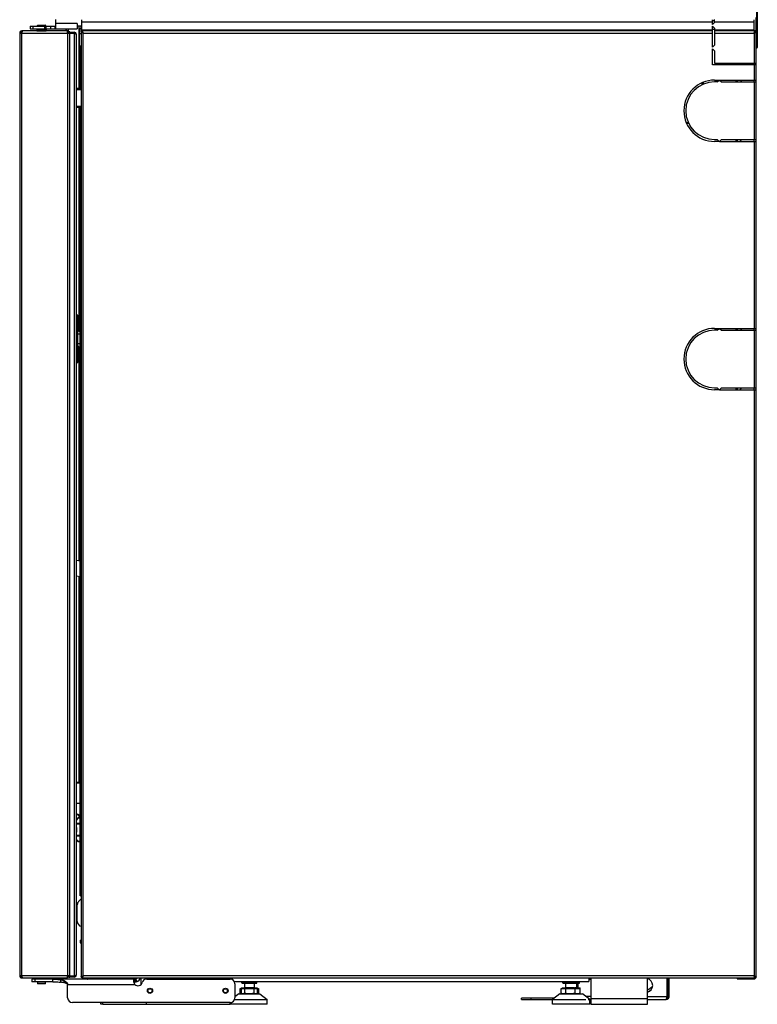
# Model space of a CAD drawing. Units: millimetres. Extents: x 2080 to 8688, y 3462 to 7138.
# Drawn here: x 2380 to 3161, y 4694 to 5737 of the extents above; entities that cross this region are included whole.
import ezdxf

# ---------------------------------------------------------------- set-up
doc = ezdxf.new("R2010")
doc.units = ezdxf.units.MM
doc.header["$LTSCALE"] = 1155
doc.layers.get('0').update_dxf_attribs({"linetype": 'CONTINUOUS'})

msp = doc.modelspace()

# ---------------------------------------------------------------- linework, layer by layer
at = {"color": 9, "linetype": 'Continuous'}
for p, q in [((3160.18, 5761.19), (3160.18, 5706.79)), ((2393.97, 5727.23), (2393.97, 5730.23)), ((2397.68, 5726.06), (2407.68, 5726.06)), ((2406.93, 5730.96), (2398.43, 5730.96)), ((2406.06, 5730.23), (2406.06, 5727.23)), ((2407.77, 5727.23), (2407.77, 5730.23)), ((2412.38, 5730.23), (2412.38, 5727.23)), ((2440.68, 5732.83), (2417.68, 5732.83)), ((2431.28, 5724.11), (2431.28, 5727.23)), ((2442.48, 5730.23), (2442.48, 5663.99)), ((2445.58, 5734.81), (3113.68, 5734.81)), ((2445.58, 5726.31), (3113.68, 5726.31)), ((3115.68, 5735.72), (3113.68, 5735.72)), ((3115.68, 5734.81), (3157.77, 5734.81)), ((3115.68, 5726.31), (3157.77, 5726.31)), ((2381.88, 4724.19), (2381.88, 5722.81)), ((2381.88, 5722.81), (2430.48, 5722.81)), ((2397.68, 5725.16), (2407.68, 5725.16)), ((2430.48, 5722.81), (2430.48, 4724.19)), ((2431.78, 5723.1), (2432.68, 5723.1)), ((2437.28, 5722.37), (2437.28, 4724.1)), ((2443.18, 5722.29), (2444.68, 5722.29)), ((2446.88, 4724.21), (2446.88, 5722.81)), ((2446.88, 5722.81), (3113.68, 5722.81)), ((3115.68, 5722.81), (3157.48, 5722.81)), ((3157.48, 5722.81), (3157.48, 5691.01)), ((3113.68, 5705.59), (3114.1, 5705.59)), ((2443.68, 5699.89), (2443.18, 5699.89)), ((3157.28, 5691.01), (3157.28, 5689.01)), ((3157.48, 5689.01), (3157.48, 5673.01)), ((3157.28, 5673.01), (3157.28, 5671.01)), ((3157.48, 5671.01), (3157.48, 5610.01)), ((2442.48, 5643.99), (2442.48, 5407.05)), ((3157.28, 5610.01), (3157.28, 5608.01)), ((3157.48, 5608.01), (3157.48, 5410.01)), ((2439.68, 5418.99), (2441.18, 5418.99)), ((2443.48, 5403.99), (2443.48, 5393.99)), ((3157.28, 5410.01), (3157.28, 5408.01)), ((3157.48, 5408.01), (3157.48, 5347.01)), ((2442.48, 5390.93), (2442.48, 5163.62)), ((2441.18, 5378.99), (2439.68, 5378.99)), ((3157.28, 5347.01), (3157.28, 5345.01)), ((3157.48, 5345.01), (3157.48, 4724.21)), ((2442.48, 5147.25), (2442.48, 4928.99)), ((2440.81, 4890.01), (2441.72, 4891.54)), ((2441.72, 4891.54), (2443.68, 4891.54)), ((2443.68, 4885.48), (2439.68, 4885.48)), ((2439.68, 4885.05), (2443.68, 4885.05)), ((2443.68, 4872.92), (2439.68, 4872.92)), ((2439.68, 4872.49), (2443.68, 4872.49)), ((2441.72, 4866.43), (2441, 4867.65)), ((2443.68, 4866.43), (2441.72, 4866.43)), ((2430.48, 4724.19), (2381.88, 4724.19)), ((2395.97, 4717.79), (2395.97, 4720.79)), ((2397.68, 4721.84), (2407.68, 4721.84)), ((2407.68, 4720.94), (2397.68, 4720.94)), ((2406.93, 4716.04), (2398.43, 4716.04)), ((2422.9, 4719.96), (2422.9, 4717.4)), ((2426.36, 4718.93), (2426.36, 4716.91)), ((2428.34, 4717.95), (2428.34, 4716.44)), ((2430.46, 4715.09), (2501.72, 4715.09)), ((2432.68, 4723.9), (2431.78, 4723.9)), ((3157.48, 4724.21), (2446.88, 4724.21)), ((2451.88, 4721.76), (2451.88, 4722.01)), ((2470.38, 4722.01), (2470.38, 4720.79)), ((2503.78, 4718.08), (2502.83, 4720.92)), ((2513.58, 4720.79), (2513.58, 4722.01)), ((2614.88, 4717.84), (2630.88, 4717.84)), ((2630.88, 4716.64), (2614.88, 4716.64)), ((2954.88, 4717.84), (2964.17, 4717.84)), ((2964.17, 4716.64), (2954.88, 4716.64)), ((2972.68, 4717.84), (2964.68, 4717.84)), ((2972.68, 4716.64), (2964.68, 4716.64)), ((3065.47, 4721.09), (3065.6, 4721.09)), ((2617.88, 4711.79), (2627.88, 4711.79)), ((2957.88, 4711.79), (2967.17, 4711.79)), ((2967.88, 4711.79), (2969.68, 4711.79)), ((2984.68, 4702.39), (2979.14, 4702.39)), ((3044.68, 4699.69), (2984.68, 4699.69)), ((3044.68, 4702.39), (3065.6, 4702.39))]:
    msp.add_line(p, q, dxfattribs=at)
at = {"color": 7, "linetype": 'Continuous'}
for p, q in [((3160.98, 5760.39), (3160.98, 5707.59)), ((2417.68, 5736.99), (2417.68, 5727.23)), ((2390.68, 5730.23), (2390.68, 5727.23)), ((2390.68, 5730.23), (2417.68, 5730.23)), ((2390.68, 5727.23), (2440.68, 5727.23)), ((2397.68, 5726.06), (2397.68, 5725.16)), ((2407.53, 5726.21), (2397.83, 5726.21)), ((2398.43, 5730.23), (2398.43, 5730.96)), ((2398.43, 5726.21), (2398.43, 5727.23)), ((2398.68, 5731.21), (2406.68, 5731.21)), ((2406.93, 5730.96), (2406.93, 5730.23)), ((2406.93, 5727.23), (2406.93, 5726.21)), ((2407.68, 5726.06), (2407.68, 5725.16)), ((2417.38, 5727.23), (2417.38, 5730.23)), ((2428.58, 5727.23), (2428.58, 5725.01)), ((2429.08, 5727.23), (2429.08, 5725.01)), ((2440.68, 5732.83), (2440.68, 5727.23)), ((2444.68, 5730.23), (2440.68, 5730.23)), ((2443.18, 5694.89), (2443.18, 5727.29)), ((2444.68, 5727.29), (2443.18, 5727.29)), ((2444.68, 5724.1), (2444.68, 5730.23)), ((3113.68, 5727.02), (3115.68, 5727.02)), ((2379.68, 5722.81), (2379.68, 4724.19)), ((2379.68, 5722.81), (2381.88, 5722.81)), ((2381.68, 5722.81), (2381.68, 5723.59)), ((2381.68, 5723.59), (2381.88, 5723.59)), ((2381.88, 5725.01), (2381.88, 5724.11)), ((2430.48, 5725.01), (2381.88, 5725.01)), ((2382.16, 5724.11), (2381.88, 5724.11)), ((2430.48, 5722.81), (2430.48, 5725.01)), ((2430.48, 5724.1), (2431.6, 5724.1)), ((2430.48, 5722.81), (2432.68, 5722.81)), ((2431.78, 5722.81), (2431.78, 5724.1)), ((2432.68, 5724.1), (2431.78, 5724.1)), ((2432.68, 4722.9), (2432.68, 5724.1)), ((2432.68, 5723.59), (2437.28, 5723.59)), ((2432.68, 5722.59), (2437.28, 5722.59)), ((2437.28, 5722.37), (2432.68, 5722.37)), ((2437.28, 5722.59), (2437.28, 5723.59)), ((2439.68, 4725.29), (2439.68, 5721.19)), ((2443.68, 5708.99), (2443.68, 5663.99)), ((2444.68, 5708.99), (2443.68, 5708.99)), ((3159.68, 5706.79), (3160.18, 5706.79)), ((2443.18, 5694.89), (2443.68, 5694.89)), ((2444.68, 5663.99), (2439.68, 5663.99)), ((3102.68, 5668.03), (3102.68, 5670.25)), ((3103.68, 5670.68), (3103.68, 5668.52)), ((2444.68, 5662.69), (2439.68, 5662.69)), ((2439.68, 5645.29), (2444.68, 5645.29)), ((2444.68, 5643.99), (2439.68, 5643.99)), ((2443.68, 4808.99), (2443.68, 5643.99)), ((3085.7, 5627.99), (3087.92, 5627.99)), ((3088.41, 5626.99), (3086.19, 5626.99)), ((2443.68, 5611.99), (2444.68, 5611.99)), ((2444.68, 5607.29), (2443.68, 5607.29)), ((2443.68, 5596.99), (2444.68, 5596.99)), ((2441.18, 5423.99), (2439.68, 5423.99)), ((2441.18, 5373.99), (2441.18, 5423.99)), ((2443.68, 5403.99), (2441.18, 5403.99)), ((2441.28, 5403.99), (2441.28, 5407.05)), ((2442.48, 5407.05), (2441.28, 5407.05)), ((2441.18, 5393.99), (2443.68, 5393.99)), ((2441.28, 5390.93), (2441.28, 5393.99)), ((2442.48, 5390.93), (2441.28, 5390.93)), ((2439.68, 5373.99), (2441.18, 5373.99)), ((2443.68, 5163.36), (2439.68, 5164.23)), ((2439.68, 5147.86), (2443.68, 5146.99)), ((2443.68, 4928.99), (2439.68, 4928.99)), ((2439.68, 4928.69), (2443.58, 4928.69)), ((2443.58, 4928.69), (2443.58, 4928.99)), ((2439.68, 4906.89), (2443.68, 4906.89)), ((2441.19, 4895.22), (2441.27, 4894.95)), ((2441.27, 4894.95), (2441.49, 4895.11)), ((2443.68, 4891.61), (2441.8, 4891.61)), ((2439.68, 4889.9), (2440.5, 4889.9)), ((2441.37, 4891.37), (2440.47, 4889.84)), ((2440.53, 4867.65), (2439.68, 4869.08)), ((2439.68, 4867.4), (2440.91, 4867.4)), ((2441, 4867.65), (2440.53, 4867.65)), ((2440.82, 4867.53), (2441.37, 4866.61)), ((2441.8, 4866.36), (2443.68, 4866.36)), ((2444.68, 4808.99), (2443.68, 4808.99)), ((2440.68, 4781.54), (2440.68, 4799.47)), ((2442.14, 4803), (2444.68, 4805.54)), ((2443.68, 4761.99), (2444.68, 4761.99)), ((2443.68, 4761.99), (2443.68, 4758.99)), ((2443.68, 4758.99), (2444.68, 4758.99)), ((2381.88, 4724.19), (2379.68, 4724.19)), ((2381.88, 4723.89), (2381.68, 4723.89)), ((2381.68, 4722.89), (2381.68, 4723.89)), ((2381.88, 4722.89), (2382.16, 4722.89)), ((2381.88, 4721.99), (2381.88, 4722.89)), ((2381.88, 4721.99), (2430.48, 4721.99)), ((2397.68, 4720.94), (2397.68, 4721.84)), ((2398.43, 4717.79), (2398.43, 4716.04)), ((2406.68, 4715.79), (2398.68, 4715.79)), ((2406.93, 4716.04), (2406.93, 4717.79)), ((2407.68, 4720.94), (2407.68, 4721.84)), ((2426.36, 4718.93), (2426.41, 4718.91)), ((2426.4, 4718.91), (2426.44, 4718.9)), ((2426.61, 4716.86), (2426.66, 4716.85)), ((2432.68, 4724.19), (2430.48, 4724.19)), ((2430.48, 4721.99), (2430.48, 4724.19)), ((2431.6, 4722.9), (2430.48, 4722.9)), ((2431.78, 4722.9), (2431.78, 4724.19)), ((2431.78, 4722.9), (2432.68, 4722.9)), ((2432.68, 4724.1), (2437.28, 4724.1)), ((2437.28, 4723.89), (2432.68, 4723.89)), ((2437.28, 4722.89), (2432.68, 4722.89)), ((2437.28, 4722.89), (2437.28, 4723.89)), ((2451.88, 4721.76), (2457.68, 4721.76)), ((2451.88, 4721.69), (2464.68, 4721.69)), ((2451.88, 4721.69), (2451.88, 4720.79)), ((2457.68, 4721.76), (2457.68, 4722.01)), ((2457.68, 4720.79), (2457.68, 4721.69)), ((2602.68, 4721.69), (2604.68, 4721.69)), ((2604.68, 4720.79), (2602.68, 4720.79)), ((2614.88, 4716.64), (2614.88, 4717.84)), ((2615.03, 4716.49), (2630.73, 4716.49)), ((2617.88, 4716.49), (2617.88, 4711.79)), ((2627.88, 4716.49), (2627.88, 4711.79)), ((2630.88, 4716.64), (2630.88, 4717.84)), ((2954.88, 4716.64), (2954.88, 4717.84)), ((2955.03, 4716.49), (2972.53, 4716.49)), ((2957.88, 4716.49), (2957.88, 4711.79)), ((2969.68, 4711.79), (2969.68, 4716.49)), ((2972.68, 4716.64), (2972.68, 4717.84)), ((3139.68, 4721.89), (3139.68, 4720.99)), ((3139.68, 4720.99), (3157.48, 4720.99)), ((2599.38, 4709.75), (2599.38, 4706.83)), ((2611.88, 4704.99), (2607.68, 4701.84)), ((2611.88, 4704.99), (2633.88, 4704.99)), ((2613.06, 4710.79), (2632.69, 4710.79)), ((2613.06, 4705.75), (2613.06, 4710.79)), ((2613.15, 4705.69), (2613.06, 4705.75)), ((2614.38, 4704.99), (2613.15, 4705.69)), ((2614.38, 4711.39), (2631.38, 4711.39)), ((2614.38, 4711.39), (2614.38, 4705.75)), ((2617.83, 4710.79), (2617.83, 4705.75)), ((2627.65, 4710.79), (2627.65, 4705.75)), ((2631.38, 4711.39), (2631.38, 4705.75)), ((2631.38, 4704.99), (2632.6, 4705.69)), ((2632.69, 4710.79), (2632.69, 4705.75)), ((2633.88, 4704.99), (2641.88, 4698.99)), ((2951.88, 4704.99), (2943.88, 4698.99)), ((2951.88, 4704.99), (2975.68, 4704.99)), ((2953.06, 4710.79), (2973.18, 4710.79)), ((2953.06, 4705.75), (2953.06, 4710.79)), ((2953.15, 4705.69), (2953.06, 4705.75)), ((2954.38, 4704.99), (2953.15, 4705.69)), ((2954.38, 4711.39), (2973.18, 4711.39)), ((2954.38, 4711.39), (2954.38, 4710.79)), ((2957.83, 4710.79), (2957.83, 4705.75)), ((2967.65, 4710.79), (2967.65, 4705.75)), ((2973.18, 4704.99), (2973.18, 4711.39)), ((2983.68, 4698.99), (2975.68, 4704.99)), ((2465.68, 4693.99), (2465.68, 4695.79)), ((2467.68, 4693.99), (2465.68, 4693.99)), ((2641.88, 4693.99), (2602.68, 4693.99)), ((2603.88, 4693.99), (2603.88, 4695.94)), ((2607.33, 4698.99), (2641.88, 4698.99)), ((2641.88, 4693.99), (2641.88, 4698.99)), ((2943.88, 4698.99), (2979.18, 4698.99)), ((2943.88, 4693.99), (2943.88, 4698.99)), ((2983.68, 4693.99), (2943.88, 4693.99)), ((2981.8, 4698.99), (2983.68, 4698.99)), ((2983.68, 4693.99), (2983.68, 4698.99))]:
    msp.add_line(p, q, dxfattribs=at)
at = {"color": 6, "linetype": 'Continuous'}
for p, q in [((2445.58, 5724.11), (2445.58, 5736.92)), ((3113.68, 5732.01), (3113.68, 5736.92)), ((3115.68, 5734.01), (3115.68, 5737.01)), ((3157.77, 5725.18), (3157.77, 5736.92)), ((3159.68, 4722.91), (3159.68, 5739.19)), ((3113.68, 5736.11), (3115.68, 5736.11)), ((3113.68, 5732.01), (3115.68, 5734.01)), ((3113.68, 5725.18), (3113.68, 5730.01)), ((3115.68, 5728.01), (3113.68, 5730.01)), ((3115.68, 5728.01), (3115.68, 5710.01)), ((2444.68, 5724.1), (2444.68, 4722.91)), ((2444.68, 5724.1), (2445.58, 5724.1)), ((3113.68, 5725.01), (2445.58, 5725.01)), ((2445.58, 5724.11), (2445.8, 5724.06)), ((2445.8, 5724.06), (2446.02, 5723.93)), ((3113.68, 5708.01), (3113.68, 5725.01)), ((3158.77, 5725.01), (3115.68, 5725.01)), ((3158.73, 5723.88), (3158.6, 5723.67)), ((3158.78, 5724.1), (3158.73, 5723.88)), ((3158.77, 5725.01), (3158.77, 5724.11)), ((3158.78, 5724.1), (3159.68, 5724.1)), ((3113.68, 5708.01), (3115.68, 5710.01)), ((3113.68, 5689.01), (3113.68, 5706.01)), ((3115.68, 5704.01), (3113.68, 5706.01)), ((3115.68, 5704.01), (3115.68, 5691.01)), ((3159.68, 5689.01), (3113.68, 5689.01)), ((3115.68, 5691.01), (3159.68, 5691.01)), ((3138.68, 5689.01), (3138.68, 5691.01)), ((3139.68, 5691.01), (3139.68, 5689.01)), ((3142.68, 5689.01), (3144.68, 5691.01)), ((3158.78, 5689.01), (3158.78, 5691.01)), ((3115.68, 5673.01), (3120.43, 5673.01)), ((3118.43, 5671.01), (3115.68, 5671.01)), ((3118.43, 5671.01), (3120.43, 5673.01)), ((3120.93, 5673.01), (3159.68, 5673.01)), ((3120.93, 5673.01), (3122.93, 5671.01)), ((3122.93, 5671.01), (3159.68, 5671.01)), ((3138.68, 5671.01), (3138.68, 5673.01)), ((3139.68, 5673.01), (3139.68, 5671.01)), ((3144.68, 5671.01), (3142.68, 5673.01)), ((3115.68, 5610.01), (3118.43, 5610.01)), ((3120.43, 5608.01), (3115.68, 5608.01)), ((3120.43, 5608.01), (3118.43, 5610.01)), ((3122.93, 5610.01), (3120.93, 5608.01)), ((3120.93, 5608.01), (3159.68, 5608.01)), ((3122.93, 5610.01), (3159.68, 5610.01)), ((3138.68, 5608.01), (3138.68, 5610.01)), ((3139.68, 5610.01), (3139.68, 5608.01)), ((3142.68, 5608.01), (3144.68, 5610.01)), ((3115.68, 5410.01), (3120.43, 5410.01)), ((3118.43, 5408.01), (3115.68, 5408.01)), ((3118.43, 5408.01), (3120.43, 5410.01)), ((3120.93, 5410.01), (3159.68, 5410.01)), ((3120.93, 5410.01), (3122.93, 5408.01)), ((3122.93, 5408.01), (3159.68, 5408.01)), ((3138.68, 5408.01), (3138.68, 5410.01)), ((3139.68, 5410.01), (3139.68, 5408.01)), ((3144.68, 5408.01), (3142.68, 5410.01)), ((3115.68, 5347.01), (3118.43, 5347.01)), ((3120.43, 5345.01), (3115.68, 5345.01)), ((3120.43, 5345.01), (3118.43, 5347.01)), ((3122.93, 5347.01), (3120.93, 5345.01)), ((3120.93, 5345.01), (3159.68, 5345.01)), ((3122.93, 5347.01), (3159.68, 5347.01)), ((3138.68, 5345.01), (3138.68, 5347.01)), ((3139.68, 5347.01), (3139.68, 5345.01)), ((3142.68, 5345.01), (3144.68, 5347.01)), ((2501.98, 4720.79), (2392.68, 4720.79)), ((2392.68, 4720.79), (2392.68, 4717.79)), ((2414.79, 4717.79), (2392.68, 4717.79)), ((2414.79, 4717.79), (2414.79, 4720.79)), ((2430.46, 4700.79), (2430.46, 4715.09)), ((2445.58, 4722.91), (2444.68, 4722.91)), ((2445.58, 4722.91), (2445.62, 4723.13)), ((2445.58, 4722.01), (2445.58, 4722.91)), ((2445.58, 4722.01), (3158.77, 4722.01)), ((2445.62, 4723.13), (2445.75, 4723.34)), ((2464.68, 4720.79), (2464.68, 4722.01)), ((2467.68, 4722.01), (2467.68, 4720.79)), ((2501.72, 4720.79), (2501.72, 4717.79)), ((2501.98, 4717.79), (2501.72, 4717.79)), ((2501.98, 4720.79), (2501.98, 4717.79)), ((2507.88, 4722.01), (2507.88, 4714.67)), ((2514.23, 4720.79), (2602.68, 4720.79)), ((2602.68, 4720.79), (2602.68, 4722.01)), ((2604.68, 4722.01), (2604.68, 4720.34)), ((2607.16, 4717.99), (2982.68, 4717.99)), ((2607.68, 4715.79), (2607.68, 4700.79)), ((2971.18, 4711.39), (2971.18, 4716.49)), ((2982.68, 4722.01), (2982.68, 4717.99)), ((2984.68, 4722.01), (2984.68, 4693.99)), ((3044.68, 4693.99), (3044.68, 4722.01)), ((3065.47, 4702.39), (3065.47, 4722.01)), ((3065.6, 4721.09), (3065.6, 4702.39)), ((3066.12, 4721.09), (3066.12, 4702.39)), ((3066.18, 4702.39), (3066.18, 4722.01)), ((3067.68, 4702.39), (3067.68, 4722.01)), ((3158.55, 4722.95), (3158.34, 4723.08)), ((3158.77, 4722.91), (3158.55, 4722.95)), ((3158.77, 4722.91), (3158.77, 4722.01)), ((3159.68, 4722.91), (3158.78, 4722.91)), ((2602.68, 4695.79), (2435.46, 4695.79)), ((2467.68, 4693.99), (2467.68, 4695.79)), ((2467.68, 4693.99), (2602.68, 4693.99)), ((2513.58, 4695.79), (2513.58, 4693.99)), ((2602.68, 4693.99), (2602.68, 4695.79)), ((2945.88, 4700.49), (2911.18, 4700.49)), ((2911.18, 4698.99), (2911.18, 4700.49)), ((2911.18, 4698.99), (2943.88, 4698.99)), ((2921.18, 4700.49), (2921.18, 4698.99)), ((2983.68, 4698.99), (2984.68, 4698.99)), ((2984.68, 4693.99), (3044.68, 4693.99)), ((3044.68, 4698.99), (3064.28, 4698.99)), ((3065.6, 4702.39), (3066.12, 4702.39)), ((3066.18, 4702.39), (3067.68, 4702.39))]:
    msp.add_line(p, q, dxfattribs=at)
for points in [[(2446.88, 5722.81), (2446.54, 5723.02), (2446.23, 5723.24), (2445.96, 5723.45), (2445.75, 5723.67), (2445.62, 5723.88), (2445.58, 5724.1)], [(2446.02, 5723.93), (2446.23, 5723.73), (2446.45, 5723.46), (2446.66, 5723.14)], [(3157.48, 5722.81), (3157.69, 5723.14), (3157.91, 5723.46), (3158.12, 5723.73), (3158.34, 5723.93), (3158.55, 5724.06), (3158.77, 5724.11)], [(3158.6, 5723.67), (3158.4, 5723.45), (3158.13, 5723.24), (3157.81, 5723.02)], [(2446.88, 4724.21), (2446.66, 4723.87), (2446.45, 4723.56), (2446.23, 4723.29), (2446.02, 4723.08), (2445.8, 4722.95), (2445.58, 4722.91)], [(2445.75, 4723.34), (2445.96, 4723.56), (2446.23, 4723.78), (2446.54, 4723.99)], [(3157.48, 4724.21), (3157.81, 4723.99), (3158.13, 4723.78), (3158.4, 4723.56), (3158.6, 4723.34), (3158.73, 4723.13), (3158.78, 4722.91)], [(3158.34, 4723.08), (3158.12, 4723.29), (3157.91, 4723.56), (3157.69, 4723.87)]]:
    msp.add_lwpolyline(points, dxfattribs=at)
at = {"color": 7, "linetype": 'Continuous'}
msp.add_lwpolyline([(2440.47, 4889.84), (2440.4, 4889.74), (2440.29, 4889.57), (2440.15, 4889.39), (2440, 4889.2), (2439.9, 4889.09)], dxfattribs=at)
at = {"color": 6, "linetype": 'Continuous'}
for centre, radius in [((2517.68, 4708.29), 2.75), ((2517.68, 4708.29), 2.25), ((2597.68, 4708.29), 2.75), ((2597.68, 4708.29), 2.25)]:
    msp.add_circle(centre, radius, dxfattribs=at)
at = {"color": 7, "linetype": 'Continuous'}
for centre, radius, start, end in [((2397.83, 5726.06), 0.15, 90, 180), ((2398.68, 5730.96), 0.25, 90, 180), ((2406.68, 5730.96), 0.25, 0, 90), ((2407.53, 5726.06), 0.15, 0, 90), ((2381.88, 5722.81), 2.2, 90, 180), ((2381.88, 5722.81), 1.3, 90, 180), ((2398.22, 5720.41), 16.49, 169.86506, 170.76887), ((2437.28, 5721.19), 2.4, 0, 90), ((2437.28, 5721.19), 1.4, 45, 90), ((2434.45, 5709.96), 12.68, 74.60274, 75.93792), ((3160.18, 5707.59), 0.8, 270, 360), ((2440.18, 4891.89), 3.48, 73.03704, 98.27045), ((2440.18, 4891.89), 3.48, 10.42624, 67.81544), ((2441.8, 4866.86), 0.5, 259.57387, 269.96104), ((2446.08, 4810.39), 2.4, 215.68533, 234.28062), ((2445.68, 4799.47), 5, 135, 180), ((2445.68, 4781.54), 5, 180, 258.46169), ((2437.28, 4725.29), 2.4, 270, 360), ((2381.88, 4724.19), 2.2, 180, 270), ((2381.88, 4724.19), 1.3, 187.5, 270), ((2397.83, 4720.94), 0.15, 180, 270), ((2398.68, 4716.04), 0.25, 180, 270), ((2406.68, 4716.04), 0.25, 270, 360), ((2407.53, 4720.94), 0.15, 270, 360), ((2416.97, 4692.96), 27.64, 76.03206, 77.59772), ((2417.22, 4662.83), 54.87, 83.4173, 84.05715), ((2417.01, 4693.15), 27.45, 76.02779, 77.58487), ((2417.21, 4662.75), 54.94, 83.41645, 84.04576), ((2417.73, 4667.24), 50.42, 82.71859, 83.41764), ((2417.74, 4667.28), 50.38, 82.71776, 83.41735), ((2417.37, 4694.6), 25.96, 75.53231, 76.01805), ((2417.37, 4694.61), 25.95, 75.53393, 76.01996), ((2417.65, 4695.7), 24.82, 74.37549, 75.53866), ((2417.66, 4695.73), 24.8, 74.37333, 75.53762), ((2418.3, 4671.72), 45.91, 82.03183, 82.71867), ((2418.32, 4671.83), 45.79, 82.03047, 82.71896), ((2417.95, 4696.75), 23.73, 73.78715, 74.37112), ((2417.99, 4696.91), 23.57, 73.7806, 74.36857), ((2418.32, 4698.04), 22.39, 72.62367, 73.78553), ((2418.35, 4698.15), 22.27, 72.62557, 73.79324), ((2418.69, 4674.48), 43.12, 81.82077, 82.02687), ((2418.71, 4674.68), 42.92, 81.8179, 82.02495), ((2419, 4676.67), 40.9, 81.26225, 81.82057), ((2419.01, 4676.73), 40.85, 81.26487, 81.82395), ((2418.67, 4699.16), 21.22, 72.01192, 72.61879), ((2418.74, 4699.39), 20.98, 72.00557, 72.61949), ((2419.14, 4700.61), 19.69, 70.24927, 72.02666), ((2419.18, 4700.72), 19.58, 70.22984, 72.01807), ((2419.37, 4679.07), 38.47, 80.97026, 81.26022), ((2419.39, 4679.18), 38.37, 80.97131, 81.26209), ((2419.75, 4681.46), 36.05, 80.4265, 80.97395), ((2419.76, 4681.5), 36.02, 80.42485, 80.97279), ((2420.12, 4683.65), 33.83, 80.07924, 80.42242), ((2420.14, 4683.78), 33.7, 80.0797, 80.42419), ((2419.82, 4702.5), 17.68, 68.28655, 70.23245), ((2419.9, 4702.71), 17.46, 68.28159, 70.25324), ((2420.38, 4685.13), 32.33, 79.6974, 80.07941), ((2420.55, 4686.12), 31.33, 79.4743, 80.08292), ((2420.61, 4686.42), 31.02, 79.48004, 79.69662), ((2420.91, 4688.01), 29.41, 79.03651, 79.48192), ((2421.04, 4688.73), 28.68, 79.3014, 79.4722), ((2420.17, 4703.39), 16.72, 68.10191, 68.26932), ((2420.88, 4687.89), 29.53, 79.02737, 79.30503), ((2420.24, 4703.57), 16.53, 67.72898, 68.09506), ((2420.26, 4703.63), 16.47, 67.73548, 67.98268), ((2420.54, 4704.29), 15.75, 65.93692, 67.74659), ((2420.68, 4704.64), 15.38, 65.89367, 67.74715), ((2421.13, 4689.2), 28.19, 78.69647, 79.02779), ((2421.18, 4689.4), 27.99, 78.81585, 79.03451), ((2421.53, 4691.16), 26.2, 78.07241, 78.70005), ((2421.55, 4691.26), 26.09, 78.07152, 78.70161), ((2421.81, 4692.53), 24.8, 77.83067, 78.06801), ((2421.88, 4692.83), 24.49, 77.82769, 78.06799), ((2420.81, 4704.91), 15.07, 65.58591, 65.92586), ((2421.12, 4705.64), 14.28, 65.51665, 65.87532), ((2421.63, 4706.74), 13.08, 63.30353, 65.54471), ((2421.7, 4706.84), 12.95, 63.36985, 65.63299), ((2422.35, 4694.99), 22.28, 76.8613, 77.8393), ((2422.38, 4695.12), 22.15, 76.86106, 77.84518), ((2422.85, 4697.15), 20.06, 76.51588, 76.84986), ((2422.91, 4697.44), 19.77, 76.50842, 76.8474), ((2422.19, 4707.86), 11.82, 62.61702, 63.27702), ((2422.5, 4708.46), 11.15, 62.62534, 63.32524), ((2423.25, 4698.81), 18.35, 75.70757, 76.52292), ((2423.26, 4698.89), 18.28, 75.69548, 76.5141), ((2422.78, 4708.98), 10.55, 59.9793, 62.6555), ((2423.13, 4709.66), 9.79, 59.69945, 62.66944), ((2423.53, 4699.94), 17.19, 75.50352, 75.6887), ((2423.67, 4700.49), 16.62, 75.25636, 75.70129), ((2423.69, 4700.55), 16.56, 75.24991, 75.50434), ((2424.09, 4702.07), 14.98, 74.36359, 75.26417), ((2424.12, 4702.19), 14.86, 74.35259, 75.2606), ((2423.3, 4709.9), 9.5, 59.63169, 59.93847), ((2423.57, 4710.43), 8.91, 59.41674, 59.65149), ((2423.66, 4710.5), 8.8, 57.83704, 59.65127), ((2423.66, 4710.58), 8.72, 56.76794, 59.42484), ((2424.52, 4703.61), 13.39, 73.80876, 74.35666), ((2424.56, 4703.74), 13.25, 73.79083, 74.34425), ((2424.83, 4704.69), 12.26, 73.39997, 73.80477), ((2424.91, 4704.96), 11.99, 72.71959, 73.79829), ((2424.17, 4711.33), 7.82, 56.87707, 57.80108), ((2425.14, 4705.72), 11.19, 72.68124, 73.39319), ((2423.76, 4710.74), 8.54, 56.03258, 56.76067), ((2425.19, 4705.85), 11.05, 72.25245, 72.71028), ((2425.64, 4714.17), 4.91, 10.75269, 16.61735), ((2429.12, 4714.55), 1.44, 22.04078, 31.09424), ((2437.28, 4725.29), 1.4, 270, 323.8887), ((2431.68, 4745.83), 22.43, 286.92293, 287.50282), ((2451.58, 4722.69), 1.9, 201.02362, 270), ((2451.88, 4722.99), 2.2, 206.58461, 270), ((2451.88, 4722.99), 1.3, 229.2281, 270), ((2501.98, 4723.49), 2.7, 288.36773, 326.71487), ((2501.98, 4723.49), 5.7, 288.36773, 344.92798), ((2501.98, 4723.48), 2.7, 325.3913, 326.73889), ((2501.89, 4723.52), 5.79, 337.57097, 341.19499), ((2501.97, 4723.5), 5.71, 341.20114, 342.45026), ((2502.01, 4723.48), 5.67, 342.4491, 344.9019), ((2615.03, 4716.64), 0.15, 180, 270), ((2630.73, 4716.64), 0.15, 270, 360), ((2955.03, 4716.64), 0.15, 180, 270), ((3014.18, 4761.59), 62.5, 226.18754, 226.49147), ((2972.53, 4716.64), 0.15, 270, 360), ((3157.48, 4723.19), 2.2, 270, 352.16252), ((2617.48, 4711.79), 0.4, 270, 360), ((2628.28, 4711.79), 0.4, 180, 270), ((2957.48, 4711.79), 0.4, 270, 360), ((2970.08, 4711.79), 0.4, 180, 270), ((3014.18, 4761.59), 62.5, 299.21186, 303.51753), ((3064.28, 4702.39), 3.4, 270, 360), ((3060.57, 4701.22), 4.47, 338.71227, 339.20158), ((3053.13, 4703.7), 12.32, 342.44514, 344.34638), ((3047.75, 4705.14), 17.89, 344.58868, 345.48573), ((3053.42, 4703.61), 12.02, 344.36548, 345.77051), ((3042.38, 4706.54), 23.43, 345.47037, 345.93554), ((3052.8, 4703.77), 12.65, 345.76822, 346.59724), ((3032.11, 4709.09), 34.01, 345.96828, 346.81434), ((3051.87, 4703.99), 13.62, 346.60206, 347.7109), ((3025.36, 4710.71), 40.96, 346.41521, 346.76631), ((3002.48, 4716.04), 64.45, 346.8095, 347.28713), ((3006.61, 4715.1), 60.21, 346.78288, 347.28701), ((2864.26, 4747.24), 206.15, 347.28281, 347.4343), ((2956.6, 4726.39), 111.49, 347.28302, 347.56207), ((3056.91, 4703.52), 9.28, 347.6531, 349.78311), ((3056.92, 4703.52), 9.27, 348.11147, 349.78685), ((3056.31, 4703.63), 9.88, 349.78051, 352.34043), ((3056.4, 4703.61), 9.79, 349.78576, 351.57331), ((3056.12, 4703.65), 10.08, 351.56882, 352.7869), ((3056.18, 4703.65), 10.02, 352.33366, 352.77995), ((3064.29, 4702.38), 3.39, 314.96185, 324.38918), ((3064.29, 4702.38), 3.39, 324.37242, 333.11095), ((3064.26, 4702.39), 3.42, 333.11116, 342.18066), ((3064.29, 4702.38), 3.39, 342.17515, 351.31185), ((3064.28, 4702.39), 3.4, 351.30155, 0.00568)]:
    msp.add_arc(centre, radius, start, end, dxfattribs=at)
at = {"color": 6, "linetype": 'Continuous'}
for centre, radius, start, end in [((2427.07, 5715.42), 21.14, 20.45583, 22.08315), ((3150.09, 5742.61), 21.14, 290.45583, 292.08314), ((3115.68, 5640.51), 32.5, 90, 270), ((3115.68, 5640.51), 30.5, 90, 270), ((3115.68, 5377.51), 32.5, 90, 270), ((3115.68, 5377.51), 30.5, 90, 270), ((2440.18, 4891.89), 3, 354.72517, 99.60227), ((2430.1, 4879), 10.26, 9.0284, 20.87905), ((2430.14, 4878.96), 10.21, 339.08996, 346.71072), ((2429.98, 4878.99), 10.37, 346.74176, 0.09775), ((2429.98, 4878.99), 10.37, 0.11151, 9.02142), ((2454.27, 4704.4), 21.14, 110.45583, 112.08314), ((2505.03, 4718.14), 4.5, 222.66158, 345.68127), ((2501.98, 4723.49), 2.7, 270, 288.36773), ((2501.98, 4723.49), 5.7, 270, 288.36773), ((2514.23, 4715.79), 5, 90, 165.68127), ((2602.68, 4715.79), 5, 0, 90), ((2987.68, 4726.99), 7.5, 228.06788, 246.41467), ((3042.68, 4713.99), 7.5, 285.48273, 74.51792), ((3075.24, 4721.09), 9.64, 174.54632, 180.03698), ((3177.28, 4731.59), 21.14, 200.45583, 202.08314), ((2435.46, 4700.79), 5, 180, 270), ((2602.68, 4700.79), 5, 270, 360), ((3064.28, 4702.39), 1.9, 294.58657, 360), ((3060.77, 4703.44), 4.95, 338.93122, 343.28576), ((3060.23, 4703.6), 5.51, 343.24654, 347.23184)]:
    msp.add_arc(centre, radius, start, end, dxfattribs=at)
at = {"color": 9, "linetype": 'Continuous'}
msp.add_arc((3014.18, 4761.59), 60.5, 300.28264, 306.4471, dxfattribs=at)
at = {"color": 7, "linetype": 'Continuous'}
for points, knots in [([(2382.17, 5724.17), (2382.14, 5724.04), (2382.07, 5723.75), (2382.02, 5723.46), (2381.99, 5723.31)], [0, 0, 0, 0, 0.4686397, 1, 1, 1, 1]), ([(2382.58, 5725.01), (2382.48, 5725.01), (2382.31, 5724.64), (2382.23, 5724.38), (2382.17, 5724.17)], [0, 0, 0, 0, 0.3180638, 1, 1, 1, 1]), ([(2438.42, 5722), (2438.32, 5722.04), (2438.12, 5722.1), (2437.92, 5722.16), (2437.82, 5722.19)], [0, 0, 0, 0, 0.4842234, 1, 1, 1, 1]), ([(2439.68, 5721.19), (2439.68, 5721.36), (2439.17, 5721.73), (2438.74, 5721.89), (2438.42, 5722)], [0, 0, 0, 0, 0.3456129, 1, 1, 1, 1]), ([(2442.48, 5407.05), (2442.69, 5407.05), (2443.12, 5407.11), (2443.53, 5407.25), (2443.73, 5407.34)], [0, 0, 0, 0, 0.4942119, 1, 1, 1, 1]), ([(2443.78, 5390.38), (2443.69, 5390.37), (2443.52, 5390.32), (2443.35, 5390.25), (2443.26, 5390.21)], [0, 0, 0, 0, 0.452649, 1, 1, 1, 1]), ([(2439.68, 4868.49), (2439.74, 4868.4), (2439.99, 4868.09), (2440.28, 4867.8), (2440.53, 4867.65)], [0, 0, 0, 0, 0.2793177, 1, 1, 1, 1]), ([(2440.82, 4867.53), (2440.82, 4867.54), (2440.79, 4867.63), (2440.93, 4867.65), (2441, 4867.65)], [0, 0, 0, 0, 0.136981, 1, 1, 1, 1]), ([(2438.42, 4724.45), (2438.72, 4724.54), (2439.1, 4724.48), (2439.51, 4725.04), (2439.42, 4725.1)], [0, 0, 0, 0, 0.7333894, 1, 1, 1, 1]), ([(2439.42, 4725.1), (2439.4, 4725.11), (2439.35, 4725.14), (2439.29, 4725.16), (2439.26, 4725.18)], [0, 0, 0, 0, 0.4425106, 1, 1, 1, 1]), ([(2381.88, 4724.19), (2381.92, 4723.96), (2382.01, 4723.52), (2382.1, 4723.07), (2382.15, 4722.85)], [0, 0, 0, 0, 0.5008824, 1, 1, 1, 1]), ([(2382.15, 4722.85), (2382.19, 4722.65), (2382.08, 4722.38), (2382.45, 4722.17), (2382.47, 4722.22)], [0, 0, 0, 0, 0.7889001, 1, 1, 1, 1]), ([(2382.47, 4722.22), (2382.48, 4722.24), (2382.5, 4722.29), (2382.51, 4722.33), (2382.52, 4722.36)], [0, 0, 0, 0, 0.4350049, 1, 1, 1, 1]), ([(2428.44, 4717.88), (2428.63, 4717.76), (2429.45, 4717.19), (2430.11, 4716.33), (2430.34, 4715.57)], [0, 0, 0, 0, 0.2168005, 1, 1, 1, 1]), ([(2430.35, 4715.29), (2430.37, 4715.26), (2430.41, 4715.19), (2430.44, 4715.12), (2430.46, 4715.09)], [0, 0, 0, 0, 0.5005189, 1, 1, 1, 1]), ([(2437.28, 4724.1), (2437.43, 4724.15), (2437.74, 4724.24), (2438.05, 4724.33), (2438.21, 4724.38)], [0, 0, 0, 0, 0.4879917, 1, 1, 1, 1]), ([(2461.23, 4722.01), (2461.25, 4721.95), (2461.28, 4721.84), (2461.32, 4721.74), (2461.34, 4721.68)], [0, 0, 0, 0, 0.5045719, 1, 1, 1, 1]), ([(2462.48, 4721.69), (2462.39, 4721.69), (2462.18, 4721.75), (2462.01, 4721.89), (2461.95, 4721.97)], [0, 0, 0, 0, 0.4694329, 1, 1, 1, 1]), ([(2615.45, 4704.99), (2615.25, 4704.99), (2614.45, 4705.06), (2613.68, 4705.39), (2613.15, 4705.69)], [0, 0, 0, 0, 0.2411566, 1, 1, 1, 1]), ([(2617.83, 4705.75), (2617.64, 4705.63), (2616.91, 4705.23), (2616.07, 4704.99), (2615.45, 4704.99)], [0, 0, 0, 0, 0.263907, 1, 1, 1, 1]), ([(2630.17, 4704.99), (2629.96, 4704.99), (2629.07, 4705.06), (2628.23, 4705.42), (2627.65, 4705.75)], [0, 0, 0, 0, 0.2418821, 1, 1, 1, 1]), ([(2632.69, 4705.75), (2632.49, 4705.63), (2631.71, 4705.23), (2630.82, 4704.99), (2630.17, 4704.99)], [0, 0, 0, 0, 0.2621829, 1, 1, 1, 1]), ([(2955.45, 4704.99), (2955.25, 4704.99), (2954.45, 4705.06), (2953.68, 4705.39), (2953.15, 4705.69)], [0, 0, 0, 0, 0.2411566, 1, 1, 1, 1]), ([(2957.83, 4705.75), (2957.64, 4705.63), (2956.91, 4705.23), (2956.07, 4704.99), (2955.45, 4704.99)], [0, 0, 0, 0, 0.263907, 1, 1, 1, 1]), ([(2970.17, 4704.99), (2969.96, 4704.99), (2969.07, 4705.06), (2968.23, 4705.42), (2967.65, 4705.75)], [0, 0, 0, 0, 0.2418821, 1, 1, 1, 1]), ([(3064.28, 4698.99), (3064.3, 4698.99), (3064.34, 4698.99), (3064.37, 4699.01), (3064.39, 4699.03)], [0, 0, 0, 0, 0.4741782, 1, 1, 1, 1]), ([(3064.82, 4699.02), (3064.73, 4699.01), (3064.55, 4698.99), (3064.38, 4699.02), (3064.29, 4699.04)], [0, 0, 0, 0, 0.4970861, 1, 1, 1, 1]), ([(3064.39, 4699.03), (3064.42, 4699.04), (3064.46, 4699.08), (3064.5, 4699.13), (3064.52, 4699.15)], [0, 0, 0, 0, 0.4562838, 1, 1, 1, 1]), ([(3064.51, 4699.15), (3064.54, 4699.18), (3064.58, 4699.25), (3064.62, 4699.32), (3064.63, 4699.35)], [0, 0, 0, 0, 0.4642583, 1, 1, 1, 1]), ([(3064.52, 4699.15), (3064.54, 4699.18), (3064.58, 4699.25), (3064.62, 4699.32), (3064.63, 4699.35)], [0, 0, 0, 0, 0.4650652, 1, 1, 1, 1]), ([(3064.63, 4699.35), (3064.65, 4699.4), (3064.7, 4699.49), (3064.73, 4699.58), (3064.75, 4699.62)], [0, 0, 0, 0, 0.4735185, 1, 1, 1, 1]), ([(3064.63, 4699.35), (3064.65, 4699.39), (3064.69, 4699.47), (3064.72, 4699.56), (3064.74, 4699.6)], [0, 0, 0, 0, 0.4753698, 1, 1, 1, 1]), ([(3064.75, 4699.64), (3064.78, 4699.69), (3064.82, 4699.81), (3064.85, 4699.92), (3064.87, 4699.98)], [0, 0, 0, 0, 0.4794725, 1, 1, 1, 1]), ([(3064.75, 4699.62), (3064.77, 4699.68), (3064.81, 4699.8), (3064.85, 4699.92), (3064.87, 4699.98)], [0, 0, 0, 0, 0.4788004, 1, 1, 1, 1]), ([(3065.34, 4699.15), (3065.25, 4699.12), (3065.08, 4699.07), (3064.91, 4699.03), (3064.82, 4699.02)], [0, 0, 0, 0, 0.5016959, 1, 1, 1, 1]), ([(3064.87, 4699.98), (3064.89, 4700.05), (3064.94, 4700.18), (3064.97, 4700.32), (3064.99, 4700.39)], [0, 0, 0, 0, 0.484599, 1, 1, 1, 1]), ([(3065.58, 4699.25), (3065.54, 4699.23), (3065.46, 4699.2), (3065.38, 4699.17), (3065.34, 4699.15)], [0, 0, 0, 0, 0.4984916, 1, 1, 1, 1]), ([(3065.83, 4699.37), (3065.79, 4699.35), (3065.7, 4699.32), (3065.61, 4699.3), (3065.57, 4699.3)], [0, 0, 0, 0, 0.4965636, 1, 1, 1, 1]), ([(3066.29, 4699.63), (3066.22, 4699.58), (3066.07, 4699.48), (3065.91, 4699.4), (3065.83, 4699.37)], [0, 0, 0, 0, 0.5015398, 1, 1, 1, 1]), ([(3066.68, 4699.98), (3066.62, 4699.92), (3066.49, 4699.8), (3066.36, 4699.68), (3066.29, 4699.63)], [0, 0, 0, 0, 0.4989784, 1, 1, 1, 1])]:
    msp.add_open_spline(points, degree=3, knots=knots, dxfattribs=at)
at = {"color": 6, "linetype": 'Continuous'}
for points, knots in [([(2444.78, 5723.88), (2444.75, 5723.92), (2444.7, 5723.98), (2444.68, 5724.06), (2444.68, 5724.1)], [0, 0, 0, 0, 0.5490998, 1, 1, 1, 1]), ([(2445.62, 5723.33), (2445.44, 5723.42), (2445.15, 5723.57), (2444.87, 5723.77), (2444.78, 5723.88)], [0, 0, 0, 0, 0.5727213, 1, 1, 1, 1]), ([(2445.58, 5725.01), (2445.62, 5725.01), (2445.7, 5724.98), (2445.77, 5724.94), (2445.8, 5724.91)], [0, 0, 0, 0, 0.4509002, 1, 1, 1, 1]), ([(2446.88, 5722.81), (2446.66, 5722.89), (2446.23, 5723.05), (2445.82, 5723.24), (2445.62, 5723.33)], [0, 0, 0, 0, 0.5113215, 1, 1, 1, 1]), ([(2445.8, 5724.91), (2445.91, 5724.81), (2446.11, 5724.54), (2446.27, 5724.24), (2446.35, 5724.07)], [0, 0, 0, 0, 0.4272787, 1, 1, 1, 1]), ([(2446.35, 5724.07), (2446.4, 5723.96), (2446.51, 5723.72), (2446.61, 5723.49), (2446.66, 5723.37)], [0, 0, 0, 0, 0.4876945, 1, 1, 1, 1]), ([(3157.48, 5722.81), (3157.56, 5723.02), (3157.72, 5723.45), (3157.91, 5723.87), (3158, 5724.07)], [0, 0, 0, 0, 0.5113215, 1, 1, 1, 1]), ([(3158, 5724.07), (3158.09, 5724.24), (3158.25, 5724.54), (3158.44, 5724.81), (3158.55, 5724.91)], [0, 0, 0, 0, 0.5727213, 1, 1, 1, 1]), ([(3158.74, 5723.33), (3158.63, 5723.28), (3158.39, 5723.17), (3158.16, 5723.07), (3158.04, 5723.02)], [0, 0, 0, 0, 0.4876945, 1, 1, 1, 1]), ([(3158.55, 5724.91), (3158.59, 5724.94), (3158.65, 5724.98), (3158.73, 5725.01), (3158.77, 5725.01)], [0, 0, 0, 0, 0.5490998, 1, 1, 1, 1]), ([(3159.58, 5723.88), (3159.48, 5723.77), (3159.21, 5723.57), (3158.91, 5723.42), (3158.74, 5723.33)], [0, 0, 0, 0, 0.4272787, 1, 1, 1, 1]), ([(3159.68, 5724.1), (3159.68, 5724.06), (3159.65, 5723.98), (3159.61, 5723.92), (3159.58, 5723.88)], [0, 0, 0, 0, 0.4509002, 1, 1, 1, 1]), ([(2414.79, 4720.79), (2415.71, 4720.79), (2418.43, 4720.7), (2421.14, 4720.35), (2422.9, 4719.96)], [0, 0, 0, 0, 0.3360786, 1, 1, 1, 1]), ([(2414.79, 4717.79), (2415.71, 4717.79), (2418.41, 4717.74), (2421.12, 4717.58), (2422.9, 4717.4)], [0, 0, 0, 0, 0.3375663, 1, 1, 1, 1]), ([(2444.68, 4722.91), (2444.68, 4722.95), (2444.7, 4723.03), (2444.75, 4723.1), (2444.78, 4723.13)], [0, 0, 0, 0, 0.4509002, 1, 1, 1, 1]), ([(2444.78, 4723.13), (2444.87, 4723.24), (2445.15, 4723.44), (2445.44, 4723.6), (2445.62, 4723.68)], [0, 0, 0, 0, 0.4272787, 1, 1, 1, 1]), ([(2445.8, 4722.11), (2445.77, 4722.08), (2445.7, 4722.03), (2445.62, 4722.01), (2445.58, 4722.01)], [0, 0, 0, 0, 0.5490998, 1, 1, 1, 1]), ([(2445.62, 4723.68), (2445.73, 4723.73), (2445.96, 4723.84), (2446.2, 4723.94), (2446.32, 4723.99)], [0, 0, 0, 0, 0.4876945, 1, 1, 1, 1]), ([(2446.35, 4722.95), (2446.27, 4722.77), (2446.11, 4722.48), (2445.91, 4722.2), (2445.8, 4722.11)], [0, 0, 0, 0, 0.5727213, 1, 1, 1, 1]), ([(2446.88, 4724.21), (2446.8, 4723.99), (2446.63, 4723.56), (2446.45, 4723.15), (2446.35, 4722.95)], [0, 0, 0, 0, 0.5113215, 1, 1, 1, 1]), ([(2500.52, 4719.12), (2500.52, 4719.54), (2500.58, 4720.39), (2501.39, 4720.79), (2501.72, 4720.79)], [0, 0, 0, 0, 0.5604749, 1, 1, 1, 1]), ([(2500.75, 4717.53), (2500.93, 4717.68), (2501.28, 4717.77), (2501.61, 4717.79), (2501.72, 4717.79)], [0, 0, 0, 0, 0.6903493, 1, 1, 1, 1]), ([(2501.72, 4715.09), (2501.4, 4715.68), (2501.05, 4716.49), (2500.8, 4717.33), (2500.75, 4717.53)], [0, 0, 0, 0, 0.7687228, 1, 1, 1, 1]), ([(3066.18, 4721.87), (3066.16, 4721.75), (3066.13, 4721.48), (3066.12, 4721.22), (3066.12, 4721.09)], [0, 0, 0, 0, 0.4937557, 1, 1, 1, 1]), ([(3157.48, 4724.21), (3157.7, 4724.13), (3158.12, 4723.96), (3158.54, 4723.78), (3158.74, 4723.68)], [0, 0, 0, 0, 0.5113215, 1, 1, 1, 1]), ([(3158, 4722.95), (3157.95, 4723.06), (3157.84, 4723.29), (3157.74, 4723.53), (3157.7, 4723.65)], [0, 0, 0, 0, 0.4876945, 1, 1, 1, 1]), ([(3158.55, 4722.11), (3158.44, 4722.2), (3158.25, 4722.48), (3158.09, 4722.77), (3158, 4722.95)], [0, 0, 0, 0, 0.4272787, 1, 1, 1, 1]), ([(3158.77, 4722.01), (3158.73, 4722.01), (3158.65, 4722.03), (3158.59, 4722.08), (3158.55, 4722.11)], [0, 0, 0, 0, 0.4509002, 1, 1, 1, 1]), ([(3158.74, 4723.68), (3158.91, 4723.6), (3159.21, 4723.44), (3159.48, 4723.24), (3159.58, 4723.13)], [0, 0, 0, 0, 0.5727213, 1, 1, 1, 1]), ([(3159.58, 4723.13), (3159.61, 4723.1), (3159.65, 4723.03), (3159.68, 4722.95), (3159.68, 4722.91)], [0, 0, 0, 0, 0.5490998, 1, 1, 1, 1]), ([(3065.38, 4701.66), (3065.36, 4701.6), (3065.31, 4701.48), (3065.25, 4701.36), (3065.22, 4701.3)], [0, 0, 0, 0, 0.5082545, 1, 1, 1, 1])]:
    msp.add_open_spline(points, degree=3, knots=knots, dxfattribs=at)
at = {"color": 7, "linetype": 'Continuous'}
for points in [[(2441.63, 4891.58), (2441.52, 4891.54), (2441.43, 4891.46), (2441.37, 4891.37)], [(2441.8, 4891.61), (2441.74, 4891.61), (2441.68, 4891.6), (2441.63, 4891.58)], [(2439.9, 4889.09), (2439.82, 4889), (2439.75, 4888.9), (2439.68, 4888.8)], [(2441.37, 4866.61), (2441.44, 4866.49), (2441.58, 4866.4), (2441.71, 4866.37)], [(2430.35, 4715.29), (2429.98, 4715.91), (2429.17, 4716.19), (2428.47, 4716.4)], [(2428.53, 4717.82), (2429.33, 4717.28), (2430.06, 4716.49), (2430.34, 4715.57)], [(2428.56, 4716.38), (2429.22, 4716.16), (2429.99, 4715.89), (2430.35, 4715.29)], [(2430.34, 4715.57), (2430.38, 4715.41), (2430.42, 4715.25), (2430.46, 4715.09)], [(2504.2, 4721.95), (2503.88, 4721.49), (2503.39, 4721.12), (2502.85, 4720.93)], [(2504.04, 4718.17), (2505.24, 4718.64), (2506.33, 4719.59), (2506.96, 4720.72)], [(2622.74, 4704.99), (2621.09, 4704.99), (2619.42, 4705.29), (2617.83, 4705.75)], [(2627.65, 4705.75), (2626.06, 4705.29), (2624.4, 4704.99), (2622.74, 4704.99)], [(2962.74, 4704.99), (2961.09, 4704.99), (2959.42, 4705.29), (2957.83, 4705.75)], [(2967.65, 4705.75), (2966.06, 4705.29), (2964.4, 4704.99), (2962.74, 4704.99)], [(2973.18, 4705.75), (2971.81, 4705.29), (2970.37, 4704.99), (2968.93, 4704.99)]]:
    msp.add_open_spline(points, degree=3, dxfattribs=at)
at = {"color": 9, "linetype": 'Continuous'}
for points in [[(2441.37, 4891.37), (2441.44, 4891.48), (2441.59, 4891.54), (2441.72, 4891.54)], [(2439.68, 4888.55), (2439.78, 4888.71), (2439.91, 4888.86), (2440.03, 4889)], [(2440.03, 4889), (2440.23, 4889.24), (2440.43, 4889.47), (2440.62, 4889.72)], [(2440.81, 4890.01), (2440.68, 4890.01), (2440.53, 4889.95), (2440.47, 4889.84)], [(2440.62, 4889.72), (2440.69, 4889.81), (2440.75, 4889.91), (2440.81, 4890.01)], [(2441.72, 4866.43), (2441.59, 4866.43), (2441.44, 4866.5), (2441.37, 4866.61)]]:
    msp.add_open_spline(points, degree=3, dxfattribs=at)
for points, knots in [([(2441.72, 4891.54), (2441.73, 4891.56), (2441.74, 4891.61), (2441.79, 4891.6), (2441.8, 4891.59)], [0, 0, 0, 0, 0.5987427, 1, 1, 1, 1]), ([(2441.8, 4866.36), (2441.79, 4866.36), (2441.74, 4866.37), (2441.73, 4866.42), (2441.73, 4866.44)], [0, 0, 0, 0, 0.3565263, 1, 1, 1, 1])]:
    msp.add_open_spline(points, degree=3, knots=knots, dxfattribs=at)
at = {"color": 6, "linetype": 'Continuous'}
msp.add_open_spline([(2500.75, 4717.53), (2500.61, 4718.05), (2500.52, 4718.58), (2500.52, 4719.12)], degree=3, dxfattribs=at)

doc.saveas('drawing.dxf')
